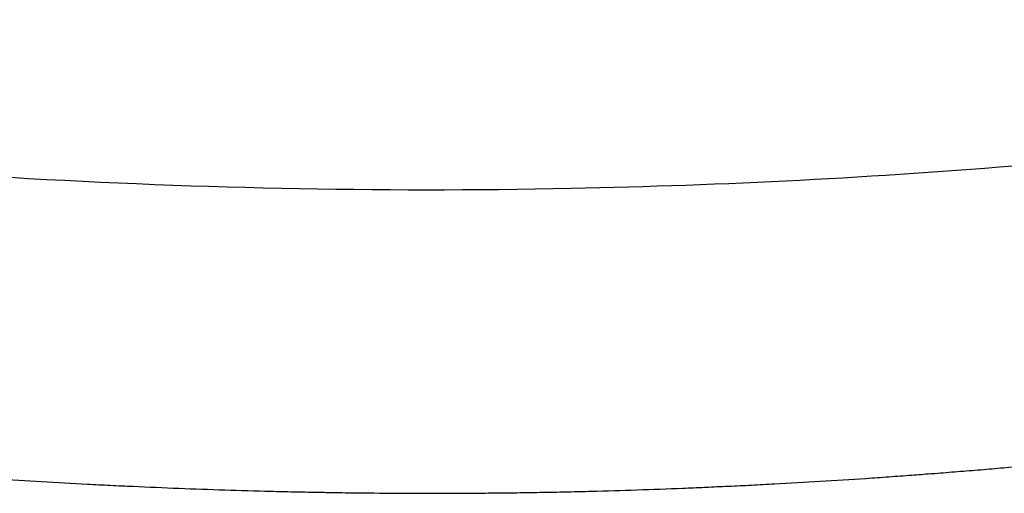
# Model space of a CAD drawing. Units: millimetres. Extents: x -27711 to -11651, y 7197 to 14543.
# Drawn here: x -24291 to -24187, y 8133 to 8183 of the extents above; entities that cross this region are included whole.
import ezdxf

# ---------------------------------------------------------------- set-up
doc = ezdxf.new("R2010")
doc.units = ezdxf.units.MM

# ---------------------------------------------------------------- blocks, each defined once
blk = doc.blocks.new('VIVCH4S_FRONT')
for points, knots in [([(-24543.13, 8182.74), (-24542.62, 8182.62), (-24541.87, 8182.45), (-24539.94, 8182.01), (-24538.66, 8181.73), (-24535.44, 8181.03), (-24533.37, 8180.59), (-24528.85, 8179.67), (-24526.37, 8179.18), (-24519.78, 8177.92), (-24515.6, 8177.16), (-24502.48, 8174.85), (-24493.55, 8173.4), (-24465.49, 8169.42), (-24446.39, 8167.37), (-24406.83, 8164.9), (-24386.24, 8164.47), (-24349.65, 8165.22), (-24333.58, 8166.04), (-24300.74, 8168.82), (-24284.02, 8170.84), (-24259.42, 8174.7), (-24251.33, 8176.11), (-24239.29, 8178.31), (-24235.29, 8179.07), (-24230.51, 8180.02), (-24229.43, 8180.24), (-24227.55, 8180.63), (-24226.73, 8180.8), (-24224.87, 8181.19), (-24223.91, 8181.4), (-24222.76, 8181.65), (-24222.37, 8181.73), (-24221.9, 8181.84), (-24221.76, 8181.87), (-24221.65, 8181.89)], [0, 0, 0, 0, 0.473137, 0.473137, 1.047773, 1.047773, 1.7813, 1.7813, 2.561316, 2.561316, 3.845446, 3.845446, 6.612678, 6.612678, 12.466844, 12.466844, 18.59051, 18.59051, 23.469152, 23.469152, 28.616351, 28.616351, 31.116456, 31.116456, 32.32921, 32.32921, 32.694829, 32.694829, 33.012816, 33.012816, 33.498378, 33.498378, 33.900779, 33.900779, 34.125171, 34.125171, 34.125171, 34.125171]), ([(-24433.98, 8134.61), (-24433.18, 8134.55), (-24432.37, 8134.49), (-24431.56, 8134.43), (-24430.76, 8134.38), (-24429.95, 8134.32), (-24429.14, 8134.26), (-24428.34, 8134.21), (-24427.53, 8134.16), (-24426.72, 8134.11), (-24423.5, 8133.9), (-24420.27, 8133.71), (-24417.04, 8133.55), (-24416.24, 8133.51), (-24415.43, 8133.47), (-24414.62, 8133.43), (-24414.22, 8133.41), (-24413.81, 8133.39), (-24413.41, 8133.37), (-24413.4, 8133.37), (-24413.39, 8133.37), (-24413.38, 8133.37)], [-0.6796875, -0.6796875, -0.6796875, -0.6796875, -0.671875, -0.671875, -0.671875, -0.6640625, -0.6640625, -0.6640625, -0.65625, -0.65625, -0.65625, -0.625, -0.625, -0.625, -0.6171875, -0.6171875, -0.6171875, -0.61328125, -0.61328125, -0.61328125, -0.61318539, -0.61318539, -0.61318539, -0.61318539]), ([(-24413.38, 8133.37), (-24412.99, 8133.35), (-24412.59, 8133.33), (-24412.2, 8133.32), (-24410.59, 8133.24), (-24408.97, 8133.18), (-24407.35, 8133.11), (-24404.12, 8132.99), (-24400.89, 8132.88), (-24397.65, 8132.8), (-24397.25, 8132.79), (-24396.84, 8132.78), (-24396.44, 8132.77), (-24396.03, 8132.76), (-24395.63, 8132.75), (-24395.23, 8132.74)], [-0.61318539, -0.61318539, -0.61318539, -0.61318539, -0.609375, -0.609375, -0.609375, -0.59375, -0.59375, -0.59375, -0.5625, -0.5625, -0.5625, -0.55859375, -0.55859375, -0.55859375, -0.5546875, -0.5546875, -0.5546875, -0.5546875]), ([(-24348, 8133.39), (-24347.59, 8133.41), (-24347.19, 8133.43), (-24346.79, 8133.45), (-24345.98, 8133.49), (-24345.17, 8133.54), (-24344.36, 8133.58)], [-0.40234375, -0.40234375, -0.40234375, -0.40234375, -0.3984375, -0.3984375, -0.3984375, -0.390625, -0.390625, -0.390625, -0.390625]), ([(-24395.23, 8132.74), (-24394.42, 8132.73), (-24393.61, 8132.71), (-24392.8, 8132.69), (-24392.53, 8132.69), (-24392.27, 8132.69), (-24392, 8132.68), (-24391.46, 8132.67), (-24390.91, 8132.66), (-24390.37, 8132.65), (-24389.56, 8132.64), (-24388.76, 8132.63), (-24387.95, 8132.62), (-24384.72, 8132.59), (-24381.49, 8132.57), (-24378.26, 8132.59), (-24377.45, 8132.59), (-24376.64, 8132.59), (-24375.84, 8132.6), (-24375.44, 8132.6), (-24375.03, 8132.6), (-24374.63, 8132.61), (-24374.23, 8132.61), (-24373.82, 8132.62), (-24373.42, 8132.62)], [-0.5546875, -0.5546875, -0.5546875, -0.5546875, -0.546875, -0.546875, -0.546875, -0.54430071, -0.54430071, -0.54430071, -0.5390625, -0.5390625, -0.5390625, -0.53125, -0.53125, -0.53125, -0.5, -0.5, -0.5, -0.4921875, -0.4921875, -0.4921875, -0.48828125, -0.48828125, -0.48828125, -0.484375, -0.484375, -0.484375, -0.484375]), ([(-24369.79, 8132.67), (-24369.39, 8132.68), (-24368.99, 8132.68), (-24368.58, 8132.69), (-24367.78, 8132.71), (-24366.97, 8132.72), (-24366.16, 8132.74), (-24365.35, 8132.76), (-24364.55, 8132.78), (-24363.74, 8132.8), (-24362.13, 8132.84), (-24360.51, 8132.89), (-24358.9, 8132.94), (-24357.28, 8133), (-24355.67, 8133.06), (-24354.05, 8133.12)], [-0.47265625, -0.47265625, -0.47265625, -0.47265625, -0.46875, -0.46875, -0.46875, -0.4609375, -0.4609375, -0.4609375, -0.453125, -0.453125, -0.453125, -0.4375, -0.4375, -0.4375, -0.421875, -0.421875, -0.421875, -0.421875])]:
    blk.add_open_spline(points, degree=3, knots=knots)
for points in [[(-24322.54, 8135.08), (-24321.75, 8135.15), (-24320.95, 8135.22), (-24320.16, 8135.29)], [(-24320.16, 8135.29), (-24318.55, 8135.43), (-24316.93, 8135.57), (-24315.32, 8135.72)], [(-24334.68, 8134.16), (-24333.87, 8134.22), (-24333.06, 8134.27), (-24332.26, 8134.33)], [(-24332.26, 8134.33), (-24331.45, 8134.39), (-24330.64, 8134.45), (-24329.83, 8134.51)], [(-24329.83, 8134.51), (-24329.16, 8134.56), (-24328.49, 8134.61), (-24327.82, 8134.66)], [(-24327.82, 8134.66), (-24327.68, 8134.67), (-24327.55, 8134.68), (-24327.41, 8134.69)], [(-24327.41, 8134.69), (-24326.61, 8134.75), (-24325.8, 8134.82), (-24324.99, 8134.88)], [(-24324.99, 8134.88), (-24324.18, 8134.95), (-24323.36, 8135.01), (-24322.54, 8135.08)], [(-24354.05, 8133.12), (-24353.29, 8133.15), (-24352.53, 8133.19), (-24351.76, 8133.22)], [(-24351.76, 8133.22), (-24351.72, 8133.22), (-24351.67, 8133.22), (-24351.63, 8133.23)], [(-24351.63, 8133.23), (-24350.84, 8133.26), (-24350.04, 8133.3), (-24349.25, 8133.33)], [(-24349.25, 8133.33), (-24349.23, 8133.33), (-24349.22, 8133.33), (-24349.21, 8133.34)], [(-24349.21, 8133.34), (-24348.8, 8133.35), (-24348.4, 8133.37), (-24348, 8133.39)], [(-24344.36, 8133.58), (-24342.75, 8133.67), (-24341.13, 8133.76), (-24339.52, 8133.86)], [(-24339.52, 8133.86), (-24337.91, 8133.95), (-24336.29, 8134.06), (-24334.68, 8134.16)], [(-24373.42, 8132.62), (-24372.61, 8132.63), (-24371.81, 8132.64), (-24371, 8132.65)], [(-24371, 8132.65), (-24370.88, 8132.65), (-24370.75, 8132.66), (-24370.63, 8132.66)], [(-24370.63, 8132.66), (-24370.35, 8132.66), (-24370.07, 8132.67), (-24369.79, 8132.67)]]:
    blk.add_open_spline(points, degree=3)

msp = doc.modelspace()

# ---------------------------------------------------------------- block references
at = {"color": 5}
msp.add_blockref('VIVCH4S_FRONT', (133.53, 0), dxfattribs=at)

doc.saveas('drawing.dxf')
